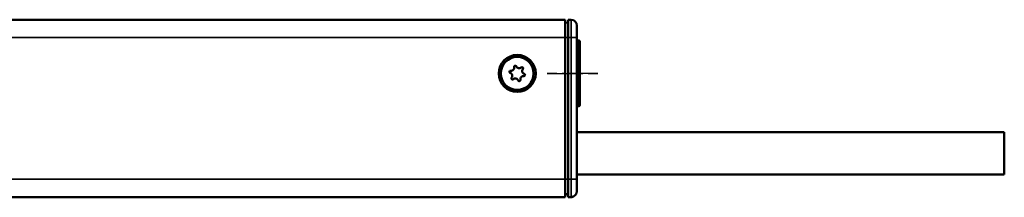
# Model space of a CAD drawing. Extents: x 5106 to 8869, y 352 to 2420.
# Drawn here: x 6572 to 6737, y 1381 to 1411 of the extents above; entities that cross this region are included whole.
import ezdxf

# ---------------------------------------------------------------- set-up
doc = ezdxf.new("R2010")
doc.units = 0
doc.linetypes.add('AM_DIN_G_W050', pattern=[13.75, 9.75, -1.5, 1, -1.5])
doc.linetypes.add('AM_DIN_G_W050x2', pattern=[6.875, 4.75, -0.875, 0.375, -0.875])
doc.layers.get('0').update_dxf_attribs({"lineweight": 25})
doc.layers.add('AM_7', color=4, linetype='AM_DIN_G_W050', lineweight=25, plot=False)
doc.layers.add('Sichtbar (ISO)', color=7, linetype='Continuous', lineweight=50)
doc.layers.add('Sichtbar schmal (ISO)', color=3, linetype='Continuous', lineweight=35)

# ---------------------------------------------------------------- blocks, each defined once
blk = doc.blocks.new('CDC-0252-0700-1-ACB-L_Drive-open_F')
at = {"layer": 'AM_7', "linetype": 'AM_DIN_G_W050x2'}
blk.add_line((588, 0), (579.5, 0), dxfattribs=at)
at = {"layer": 'Sichtbar (ISO)'}
for p, q in [((440.25, 9), (582.5, 9)), ((582.5, 9), (582.5, 6)), ((583, 8.5), (582.5, 8.49)), ((583, 9), (583.51, 9)), ((583, 6), (583, 9)), ((584.5, 8), (584.5, 6)), ((582.5, -17.7), (582.5, 6)), ((583, 6), (583, -17.7)), ((584.5, -17.7), (584.5, 6)), ((584.8, 5.5), (584.5, 5.5)), ((585, 5.3), (585, -5.3)), ((584.8, -5.5), (584.5, -5.5)), ((582.5, -17.7), (582.5, -20.7)), ((583, -20.7), (583, -17.7)), ((584.5, -17.7), (584.5, -19.7)), ((2.5, -20.7), (582.5, -20.7)), ((583, -20.2), (582.5, -20.19)), ((582.83, -20.25), (583, -20.25)), ((583, -20.7), (583.51, -20.7)), ((583.23, -20.75), (583.39, -20.75))]:
    blk.add_line(p, q, dxfattribs=at)
for radius in [3.1, 2.75]:
    blk.add_circle((574.5, 0), radius, dxfattribs=at)
for centre, radius, start, end in [((583.5, 8), 1, 0, 89.5), ((584.8, 5.3), 0.2, 0, 90), ((573.39, 0.26), 0.2, 82.3424, 251.376), ((573.17, -0.4), 0.5, 322.3424, 71.376), ((573.48, 0.95), 0.5, 262.3424, 11.376), ((574.17, 1.09), 0.2, 22.3424, 191.376), ((574.82, 1.36), 0.5, 202.3424, 311.376), ((575.28, 0.83), 0.2, 322.3424, 131.376), ((575.83, 0.4), 0.5, 142.3424, 251.376), ((573.72, -0.83), 0.2, 142.3424, 311.376), ((574.18, -1.36), 0.5, 22.3424, 131.376), ((574.83, -1.09), 0.2, 202.3424, 11.376), ((575.52, -0.95), 0.5, 82.3424, 191.376), ((575.61, -0.26), 0.2, 262.3424, 71.376), ((584.8, -5.3), 0.2, 270, 0), ((583.5, -19.7), 1, 270.5, 0), ((582.83, -20.05), 0.2, 226.2836, 270), ((583.23, -20.65), 0.1, 209.1734, 270), ((583.39, -19.75), 1, 270, 299.3783)]:
    blk.add_arc(centre, radius, start, end, dxfattribs=at)
at = {"layer": 'Sichtbar schmal (ISO)'}
for p, q in [((583.51, 6), (583.51, 9)), ((440.25, 6), (582.5, 6)), ((583, 6), (582.5, 6)), ((583, 6), (583.51, 6)), ((583.51, 6), (583.51, -17.7)), ((584.5, 6), (583.51, 6)), ((584.8, -5.5), (584.8, 5.5)), ((582.5, -17.7), (2.5, -17.7)), ((583, -17.7), (582.5, -17.7)), ((583, -17.7), (583.51, -17.7)), ((583.51, -20.7), (583.51, -17.7)), ((584.5, -17.7), (583.51, -17.7)), ((582.83, -20.2), (582.83, -20.25)), ((583.23, -20.7), (583.23, -20.75)), ((583.39, -20.75), (583.39, -20.7))]:
    blk.add_line(p, q, dxfattribs=at)
blk = doc.blocks.new('CDC-0252-0700-1-ACB-L_Connection cable_F')
at = {"layer": 'Sichtbar (ISO)'}
for p, q in [((0, 0), (56.5, 0)), ((56.5, 0), (71.5, 0)), ((71.5, 0), (71.5, -7.1)), ((0, -7.1), (56.5, -7.1)), ((56.5, -7.1), (71.5, -7.1))]:
    blk.add_line(p, q, dxfattribs=at)
blk = doc.blocks.new('CDC-0252-0700-1-ACB-L_Drive+cable-open_F')
at = {"layer": 'AM_7', "linetype": 'AM_DIN_G_W050x2'}
blk.add_line((579.5, 0), (588, 0), dxfattribs=at)
for name, p in [('CDC-0252-0700-1-ACB-L_Drive-open_F', (0, 0)), ('CDC-0252-0700-1-ACB-L_Connection cable_F', (584.5, -9.85))]:
    blk.add_blockref(name, p)
blk = doc.blocks.new('CDC-0252-0700-1-ACB-L_open_F')
at = {"layer": 'AM_7', "linetype": 'AM_DIN_G_W050x2'}
blk.add_line((588, 0), (579.5, 0), dxfattribs=at)
blk.add_blockref('CDC-0252-0700-1-ACB-L_Drive+cable-open_F', (0, 0))

msp = doc.modelspace()

# ---------------------------------------------------------------- block references
msp.add_blockref('CDC-0252-0700-1-ACB-L_open_F', (6080.555, 1401.991))

doc.saveas('drawing.dxf')
